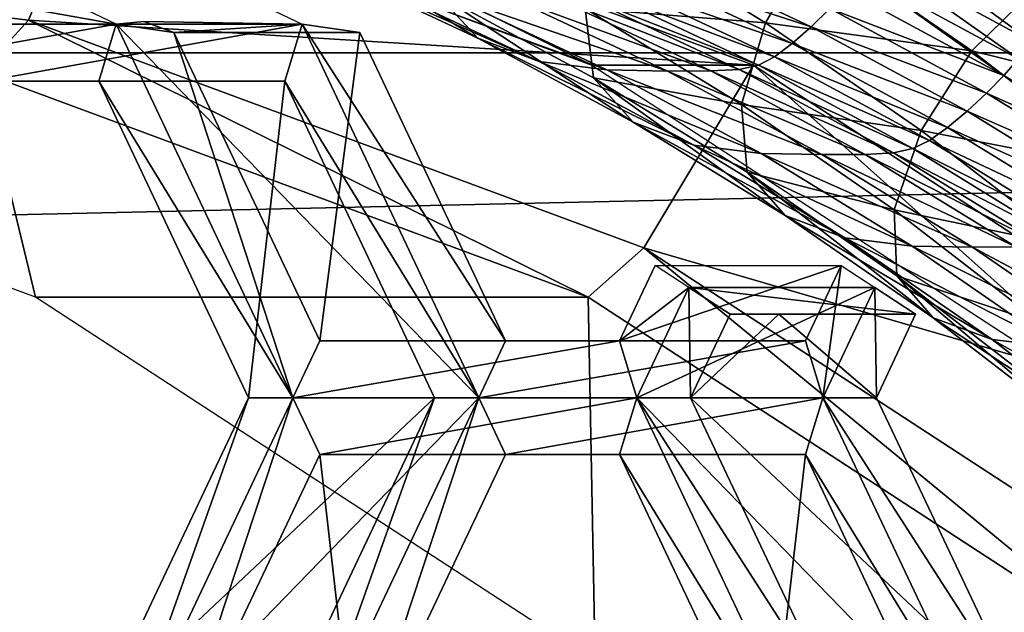
# Model space of a CAD drawing. Extents: x -0.025 to 0.119, y -0.025 to 0.025.
# Drawn here: x 0.106 to 0.108, y 0.005 to 0.006 of the extents above; entities that cross this region are included whole.
import ezdxf

# ---------------------------------------------------------------- set-up
doc = ezdxf.new("R2010")
doc.units = 0
doc.header["$MEASUREMENT"] = 0
doc.layers.get('0').update_dxf_attribs({"linetype": 'CONTINUOUS'})

msp = doc.modelspace()

# ---------------------------------------------------------------- linework, layer by layer
for points in [[(0.1171367, 0.0071517, 0.1601578), (0.0655357, 0.0071517, 0.2346219), (0.0660695, 0.0060681, 0.2349918)], [(0.1171367, 0.0071517, 0.1601578), (0.0660695, 0.0060681, 0.2349918), (0.1176705, 0.0060681, 0.1605277)], [(0.1064864, 0.0064222, 0.1530858), (0.1063626, 0.006119, 0.1531577), (0.1053625, 0.0062391, 0.152459)], [(0.1064864, 0.0064222, 0.1530858), (0.106234, 0.0064222, 0.153447), (0.1072432, 0.0060487, 0.154152)], [(0.1074955, 0.0060487, 0.1537908), (0.1063626, 0.006119, 0.1531577), (0.1064864, 0.0064222, 0.1530858)], [(0.1064864, 0.0064222, 0.1530858), (0.1072432, 0.0060487, 0.154152), (0.1074955, 0.0060487, 0.1537908)], [(0.1070646, 0.006091, 0.1544382), (0.1069996, 0.0061618, 0.1545824), (0.1067487, 0.0062798, 0.154407)], [(0.1070646, 0.006091, 0.1544382), (0.1067487, 0.0062798, 0.154407), (0.1068165, 0.0062077, 0.1542649)], [(0.1072325, 0.0061374, 0.1548625), (0.1075145, 0.006115, 0.155099), (0.1072647, 0.0062684, 0.1549245)], [(0.1072647, 0.0062684, 0.1549245), (0.1075145, 0.006115, 0.155099), (0.1075884, 0.0062429, 0.1551126)], [(0.1076984, 0.0062556, 0.1536499), (0.1079289, 0.0060864, 0.1538235), (0.1076807, 0.0062207, 0.1536501)], [(0.1076984, 0.0062556, 0.1536499), (0.1079481, 0.0061206, 0.1538243), (0.1079289, 0.0060864, 0.1538235)], [(0.1053625, 0.0062391, 0.152459), (0.1063626, 0.006119, 0.1531577), (0.1062885, 0.0060376, 0.1532354)], [(0.1075145, 0.006115, 0.155099), (0.1078368, 0.0060712, 0.1552861), (0.1075884, 0.0062429, 0.1551126)], [(0.1075884, 0.0062429, 0.1551126), (0.1078368, 0.0060712, 0.1552861), (0.1079415, 0.0061743, 0.155244)], [(0.1073085, 0.006199, 0.1535553), (0.107337, 0.0062256, 0.1535311), (0.1075858, 0.0061086, 0.1537049)], [(0.107337, 0.0062256, 0.1535311), (0.1076148, 0.0061374, 0.1536841), (0.1075858, 0.0061086, 0.1537049)], [(0.1076807, 0.0062207, 0.1536501), (0.1079094, 0.0060588, 0.1538286), (0.1076623, 0.0061924, 0.153656)], [(0.1076807, 0.0062207, 0.1536501), (0.1079289, 0.0060864, 0.1538235), (0.1079094, 0.0060588, 0.1538286)], [(0.1064996, 0.0061126, 0.1539864), (0.1060043, 0.0062015, 0.1536403), (0.1059622, 0.0061127, 0.153611)], [(0.1064996, 0.0061126, 0.1539864), (0.1063148, 0.0062015, 0.1538573), (0.1060043, 0.0062015, 0.1536403)], [(0.1066054, 0.0062015, 0.1534414), (0.1067902, 0.0061126, 0.1535705), (0.1062528, 0.0061127, 0.1531951)], [(0.1066054, 0.0062015, 0.1534414), (0.1062528, 0.0061127, 0.1531951), (0.1062948, 0.0062015, 0.1532245)], [(0.1071606, 0.0060546, 0.1542744), (0.1070646, 0.006091, 0.1544382), (0.1068165, 0.0062077, 0.1542649)], [(0.1071606, 0.0060546, 0.1542744), (0.1068165, 0.0062077, 0.1542649), (0.106914, 0.0061706, 0.1541021)], [(0.1072816, 0.006178, 0.1535806), (0.1073085, 0.006199, 0.1535553), (0.1075562, 0.0060824, 0.1537284)], [(0.1073085, 0.006199, 0.1535553), (0.1075858, 0.0061086, 0.1537049), (0.1075562, 0.0060824, 0.1537284)], [(0.1076623, 0.0061924, 0.153656), (0.1078869, 0.0060328, 0.1538393), (0.1076409, 0.0061658, 0.1536674)], [(0.1076623, 0.0061924, 0.153656), (0.1079094, 0.0060588, 0.1538286), (0.1078869, 0.0060328, 0.1538393)], [(0.1072666, 0.0060412, 0.154113), (0.1071606, 0.0060546, 0.1542744), (0.106914, 0.0061706, 0.1541021)], [(0.1072666, 0.0060412, 0.154113), (0.106914, 0.0061706, 0.1541021), (0.1070206, 0.006157, 0.1539411)], [(0.1075285, 0.0060618, 0.1537531), (0.1072568, 0.0061647, 0.1536078), (0.1072816, 0.006178, 0.1535806)], [(0.1072816, 0.006178, 0.1535806), (0.1075562, 0.0060824, 0.1537284), (0.1075285, 0.0060618, 0.1537531)], [(0.1078368, 0.0060712, 0.1552861), (0.1081868, 0.0059848, 0.1554154), (0.1079415, 0.0061743, 0.155244)], [(0.1073076, 0.0059595, 0.154608), (0.1072455, 0.0060288, 0.1547541), (0.1069996, 0.0061618, 0.1545824)], [(0.1073076, 0.0059595, 0.154608), (0.1069996, 0.0061618, 0.1545824), (0.1070646, 0.006091, 0.1544382)], [(0.1069996, 0.0061618, 0.1545824), (0.1072455, 0.0060288, 0.1547541), (0.1072325, 0.0061374, 0.1548625)], [(0.1073614, 0.0060393, 0.1539759), (0.1072666, 0.0060412, 0.154113), (0.1070206, 0.006157, 0.1539411)], [(0.1073614, 0.0060393, 0.1539759), (0.1070206, 0.006157, 0.1539411), (0.1071155, 0.006155, 0.1538041)], [(0.1074289, 0.0060397, 0.1538797), (0.1071155, 0.006155, 0.1538041), (0.1071829, 0.0061554, 0.1537078)], [(0.1074289, 0.0060397, 0.1538797), (0.1073614, 0.0060393, 0.1539759), (0.1071155, 0.006155, 0.1538041)], [(0.1074731, 0.0060421, 0.1538182), (0.1071829, 0.0061554, 0.1537078), (0.107227, 0.0061579, 0.1536463)], [(0.1074731, 0.0060421, 0.1538182), (0.1074289, 0.0060397, 0.1538797), (0.1071829, 0.0061554, 0.1537078)], [(0.1075032, 0.0060488, 0.1537799), (0.107227, 0.0061579, 0.1536463), (0.1072568, 0.0061647, 0.1536078)], [(0.1075032, 0.0060488, 0.1537799), (0.1074731, 0.0060421, 0.1538182), (0.107227, 0.0061579, 0.1536463)], [(0.1075285, 0.0060618, 0.1537531), (0.1075032, 0.0060488, 0.1537799), (0.1072568, 0.0061647, 0.1536078)], [(0.1076148, 0.0061374, 0.1536841), (0.1076409, 0.0061658, 0.1536674), (0.1078869, 0.0060328, 0.1538393)], [(0.1072325, 0.0061374, 0.1548625), (0.107477, 0.0059872, 0.1550333), (0.1075145, 0.006115, 0.155099)], [(0.1072455, 0.0060288, 0.1547541), (0.107477, 0.0059872, 0.1550333), (0.1072325, 0.0061374, 0.1548625)], [(0.1075858, 0.0061086, 0.1537049), (0.1076148, 0.0061374, 0.1536841), (0.1078597, 0.0060049, 0.1538552)], [(0.1076148, 0.0061374, 0.1536841), (0.1078869, 0.0060328, 0.1538393), (0.1078597, 0.0060049, 0.1538552)], [(0.1060043, 0.0060239, 0.1536403), (0.1064996, 0.0061126, 0.1539864), (0.1059622, 0.0061127, 0.153611)], [(0.1059622, 0.0061127, 0.153611), (0.1064996, 0.0061126, 0.1539864), (0.1067902, 0.0061126, 0.1535705)], [(0.1059622, 0.0061127, 0.153611), (0.1067902, 0.0061126, 0.1535705), (0.1062528, 0.0061127, 0.1531951)], [(0.1060043, 0.0060239, 0.1536403), (0.1064725, 0.0060239, 0.1539675), (0.1064996, 0.0061126, 0.1539864)], [(0.1062948, 0.0060239, 0.1532245), (0.1062528, 0.0061127, 0.1531951), (0.1067902, 0.0061126, 0.1535705)], [(0.1063626, 0.006119, 0.1531577), (0.1072374, 0.0056865, 0.1538983), (0.1062885, 0.0060376, 0.1532354)], [(0.1062948, 0.0060239, 0.1532245), (0.1067902, 0.0061126, 0.1535705), (0.1067631, 0.0060239, 0.1535516)], [(0.1074955, 0.0060487, 0.1537908), (0.1073242, 0.0057631, 0.1538295), (0.1063626, 0.006119, 0.1531577)], [(0.1063626, 0.006119, 0.1531577), (0.1073242, 0.0057631, 0.1538295), (0.1072374, 0.0056865, 0.1538983)], [(0.1064725, 0.0060239, 0.1539675), (0.1067758, 0.0055291, 0.1541793), (0.1064996, 0.0061126, 0.1539864)], [(0.1065897, 0.0060998, 0.1540494), (0.1065429, 0.0061171, 0.1540168), (0.1064996, 0.0061126, 0.1539864)], [(0.1067902, 0.0061126, 0.1535705), (0.1064996, 0.0061126, 0.1539864), (0.1065429, 0.0061171, 0.1540168)], [(0.1065897, 0.0060998, 0.1540494), (0.1064996, 0.0061126, 0.1539864), (0.1067758, 0.0055291, 0.1541793)], [(0.1064996, 0.0061126, 0.1539864), (0.1067758, 0.0055291, 0.1541793), (0.1070663, 0.0055291, 0.1537635)], [(0.1064996, 0.0061126, 0.1539864), (0.1070663, 0.0055291, 0.1537635), (0.1067902, 0.0061126, 0.1535705)], [(0.1067902, 0.0061126, 0.1535705), (0.1065429, 0.0061171, 0.1540168), (0.1065897, 0.0060998, 0.1540494)], [(0.1065897, 0.0060998, 0.1540494), (0.1068803, 0.0060998, 0.1536335), (0.1067902, 0.0061126, 0.1535705)], [(0.1067631, 0.0060239, 0.1535516), (0.1067902, 0.0061126, 0.1535705), (0.1070663, 0.0055291, 0.1537635)], [(0.1071083, 0.0056179, 0.1537928), (0.1070663, 0.0055291, 0.1537635), (0.1067902, 0.0061126, 0.1535705)], [(0.1071083, 0.0056179, 0.1537928), (0.1067902, 0.0061126, 0.1535705), (0.1068803, 0.0060998, 0.1536335)], [(0.107477, 0.0059872, 0.1550333), (0.1077578, 0.0059469, 0.155269), (0.1075145, 0.006115, 0.155099)], [(0.1075145, 0.006115, 0.155099), (0.1077578, 0.0059469, 0.155269), (0.1078368, 0.0060712, 0.1552861)], [(0.1075562, 0.0060824, 0.1537284), (0.1075858, 0.0061086, 0.1537049), (0.1078295, 0.0059768, 0.1538752)], [(0.1075858, 0.0061086, 0.1537049), (0.1078597, 0.0060049, 0.1538552), (0.1078295, 0.0059768, 0.1538752)], [(0.1067758, 0.0055291, 0.1541793), (0.1068178, 0.0056179, 0.1542087), (0.1065897, 0.0060998, 0.1540494)], [(0.1068803, 0.0060998, 0.1536335), (0.1065897, 0.0060998, 0.1540494), (0.1068178, 0.0056179, 0.1542087)], [(0.1068803, 0.0060998, 0.1536335), (0.1068178, 0.0056179, 0.1542087), (0.1071083, 0.0056179, 0.1537928)], [(0.1074022, 0.0059239, 0.1544432), (0.1073076, 0.0059595, 0.154608), (0.1070646, 0.006091, 0.1544382)], [(0.1074022, 0.0059239, 0.1544432), (0.1070646, 0.006091, 0.1544382), (0.1071606, 0.0060546, 0.1542744)], [(0.1075285, 0.0060618, 0.1537531), (0.1075562, 0.0060824, 0.1537284), (0.1077989, 0.0059512, 0.1538979)], [(0.1075562, 0.0060824, 0.1537284), (0.1078295, 0.0059768, 0.1538752), (0.1077989, 0.0059512, 0.1538979)], [(0.1176705, 0.0060681, 0.1605277), (0.0660695, 0.0060681, 0.2349918), (0.0665134, 0.0049262, 0.2352994)], [(0.1176705, 0.0060681, 0.1605277), (0.0665134, 0.0049262, 0.2352994), (0.1181144, 0.0049262, 0.1608353)], [(0.1077704, 0.005931, 0.1539221), (0.1075032, 0.0060488, 0.1537799), (0.1075285, 0.0060618, 0.1537531)], [(0.1075285, 0.0060618, 0.1537531), (0.1077989, 0.0059512, 0.1538979), (0.1077704, 0.005931, 0.1539221)], [(0.1077578, 0.0059469, 0.155269), (0.108078, 0.0058849, 0.1554546), (0.1078368, 0.0060712, 0.1552861)], [(0.1078368, 0.0060712, 0.1552861), (0.108078, 0.0058849, 0.1554546), (0.1081868, 0.0059848, 0.1554154)], [(0.1075077, 0.0059108, 0.1542814), (0.1074022, 0.0059239, 0.1544432), (0.1071606, 0.0060546, 0.1542744)], [(0.1075077, 0.0059108, 0.1542814), (0.1071606, 0.0060546, 0.1542744), (0.1072666, 0.0060412, 0.154113)], [(0.1074955, 0.0060487, 0.1537908), (0.1072432, 0.0060487, 0.154152), (0.1081733, 0.0054423, 0.1548018)], [(0.1084256, 0.0054423, 0.1544406), (0.1073242, 0.0057631, 0.1538295), (0.1074955, 0.0060487, 0.1537908)], [(0.1077446, 0.0059183, 0.1539485), (0.1074731, 0.0060421, 0.1538182), (0.1075032, 0.0060488, 0.1537799)], [(0.1074955, 0.0060487, 0.1537908), (0.1081733, 0.0054423, 0.1548018), (0.1084256, 0.0054423, 0.1544406)], [(0.1077704, 0.005931, 0.1539221), (0.1077446, 0.0059183, 0.1539485), (0.1075032, 0.0060488, 0.1537799)], [(0.1079094, 0.0060588, 0.1538286), (0.1081273, 0.0058851, 0.1540073), (0.1078869, 0.0060328, 0.1538393)], [(0.1062885, 0.0060376, 0.1532354), (0.1063736, 0.0056865, 0.1551347), (0.1054247, 0.0060376, 0.1544718)], [(0.1062885, 0.0060376, 0.1532354), (0.1072374, 0.0056865, 0.1538983), (0.1063736, 0.0056865, 0.1551347)], [(0.1076024, 0.005909, 0.1541443), (0.1075077, 0.0059108, 0.1542814), (0.1072666, 0.0060412, 0.154113)], [(0.1076024, 0.005909, 0.1541443), (0.1072666, 0.0060412, 0.154113), (0.1073614, 0.0060393, 0.1539759)], [(0.1076699, 0.0059093, 0.1540481), (0.1073614, 0.0060393, 0.1539759), (0.1074289, 0.0060397, 0.1538797)], [(0.1076699, 0.0059093, 0.1540481), (0.1076024, 0.005909, 0.1541443), (0.1073614, 0.0060393, 0.1539759)], [(0.1077142, 0.0059117, 0.1539867), (0.1074289, 0.0060397, 0.1538797), (0.1074731, 0.0060421, 0.1538182)], [(0.1077142, 0.0059117, 0.1539867), (0.1076699, 0.0059093, 0.1540481), (0.1074289, 0.0060397, 0.1538797)], [(0.1077446, 0.0059183, 0.1539485), (0.1077142, 0.0059117, 0.1539867), (0.1074731, 0.0060421, 0.1538182)], [(0.1078597, 0.0060049, 0.1538552), (0.1078869, 0.0060328, 0.1538393), (0.1081273, 0.0058851, 0.1540073)], [(0.1064725, 0.0060239, 0.1539675), (0.1060043, 0.0060239, 0.1536403), (0.1062948, 0.0060239, 0.1532245)], [(0.1064725, 0.0060239, 0.1539675), (0.1062948, 0.0060239, 0.1532245), (0.1067631, 0.0060239, 0.1535516)], [(0.1064725, 0.0060239, 0.1539675), (0.1067067, 0.0055292, 0.1541311), (0.1067758, 0.0055291, 0.1541793)], [(0.1067067, 0.0055292, 0.1541311), (0.1064725, 0.0060239, 0.1539675), (0.1067631, 0.0060239, 0.1535516)], [(0.1067067, 0.0055292, 0.1541311), (0.1067631, 0.0060239, 0.1535516), (0.1069972, 0.0055292, 0.1537152)], [(0.1067631, 0.0060239, 0.1535516), (0.1070663, 0.0055291, 0.1537635), (0.1069972, 0.0055292, 0.1537152)], [(0.1075451, 0.0058137, 0.154774), (0.1074858, 0.0058813, 0.154922), (0.1072455, 0.0060288, 0.1547541)], [(0.1075451, 0.0058137, 0.154774), (0.1072455, 0.0060288, 0.1547541), (0.1073076, 0.0059595, 0.154608)], [(0.1072455, 0.0060288, 0.1547541), (0.1074858, 0.0058813, 0.154922), (0.107477, 0.0059872, 0.1550333)], [(0.1078295, 0.0059768, 0.1538752), (0.1078597, 0.0060049, 0.1538552), (0.108099, 0.005858, 0.1540224)], [(0.1078597, 0.0060049, 0.1538552), (0.1081273, 0.0058851, 0.1540073), (0.108099, 0.005858, 0.1540224)], [(0.107477, 0.0059872, 0.1550333), (0.1077153, 0.0058226, 0.1551998), (0.1077578, 0.0059469, 0.155269)], [(0.1074858, 0.0058813, 0.154922), (0.1077153, 0.0058226, 0.1551998), (0.107477, 0.0059872, 0.1550333)], [(0.1077989, 0.0059512, 0.1538979), (0.1078295, 0.0059768, 0.1538752), (0.1080677, 0.0058305, 0.1540416)], [(0.1078295, 0.0059768, 0.1538752), (0.108099, 0.005858, 0.1540224), (0.1080677, 0.0058305, 0.1540416)], [(0.1076383, 0.005779, 0.1546081), (0.1075451, 0.0058137, 0.154774), (0.1073076, 0.0059595, 0.154608)], [(0.1076383, 0.005779, 0.1546081), (0.1073076, 0.0059595, 0.154608), (0.1074022, 0.0059239, 0.1544432)], [(0.1077153, 0.0058226, 0.1551998), (0.1079941, 0.0057644, 0.1554341), (0.1077578, 0.0059469, 0.155269)], [(0.1077578, 0.0059469, 0.155269), (0.1079941, 0.0057644, 0.1554341), (0.108078, 0.0058849, 0.1554546)], [(0.1077704, 0.005931, 0.1539221), (0.1077989, 0.0059512, 0.1538979), (0.1080361, 0.0058055, 0.1540636)], [(0.1077989, 0.0059512, 0.1538979), (0.1080677, 0.0058305, 0.1540416), (0.1080361, 0.0058055, 0.1540636)], [(0.1077433, 0.0057662, 0.154446), (0.1076383, 0.005779, 0.1546081), (0.1074022, 0.0059239, 0.1544432)], [(0.1077433, 0.0057662, 0.154446), (0.1074022, 0.0059239, 0.1544432), (0.1075077, 0.0059108, 0.1542814)], [(0.1080068, 0.0057859, 0.1540872), (0.1077446, 0.0059183, 0.1539485), (0.1077704, 0.005931, 0.1539221)], [(0.1077704, 0.005931, 0.1539221), (0.1080361, 0.0058055, 0.1540636), (0.1080068, 0.0057859, 0.1540872)], [(0.1078379, 0.0057644, 0.1543088), (0.1077433, 0.0057662, 0.154446), (0.1075077, 0.0059108, 0.1542814)], [(0.1078379, 0.0057644, 0.1543088), (0.1075077, 0.0059108, 0.1542814), (0.1076024, 0.005909, 0.1541443)], [(0.1079054, 0.0057647, 0.1542126), (0.1076024, 0.005909, 0.1541443), (0.1076699, 0.0059093, 0.1540481)], [(0.1079054, 0.0057647, 0.1542126), (0.1078379, 0.0057644, 0.1543088), (0.1076024, 0.005909, 0.1541443)], [(0.1079498, 0.0057671, 0.1541513), (0.1076699, 0.0059093, 0.1540481), (0.1077142, 0.0059117, 0.1539867)], [(0.1079498, 0.0057671, 0.1541513), (0.1079054, 0.0057647, 0.1542126), (0.1076699, 0.0059093, 0.1540481)], [(0.1079804, 0.0057734, 0.1541133), (0.1077142, 0.0059117, 0.1539867), (0.1077446, 0.0059183, 0.1539485)], [(0.1079804, 0.0057734, 0.1541133), (0.1079498, 0.0057671, 0.1541513), (0.1077142, 0.0059117, 0.1539867)], [(0.1080068, 0.0057859, 0.1540872), (0.1079804, 0.0057734, 0.1541133), (0.1077446, 0.0059183, 0.1539485)], [(0.1077765, 0.0056538, 0.1549356), (0.1077198, 0.0057195, 0.1550855), (0.1074858, 0.0058813, 0.154922)], [(0.1077765, 0.0056538, 0.1549356), (0.1074858, 0.0058813, 0.154922), (0.1075451, 0.0058137, 0.154774)], [(0.1074858, 0.0058813, 0.154922), (0.1077198, 0.0057195, 0.1550855), (0.1077153, 0.0058226, 0.1551998)], [(0.1077198, 0.0057195, 0.1550855), (0.1079466, 0.0056439, 0.1553614), (0.1077153, 0.0058226, 0.1551998)], [(0.1077153, 0.0058226, 0.1551998), (0.1079466, 0.0056439, 0.1553614), (0.1079941, 0.0057644, 0.1554341)], [(0.1078683, 0.0056201, 0.1547688), (0.1077765, 0.0056538, 0.1549356), (0.1075451, 0.0058137, 0.154774)], [(0.1078683, 0.0056201, 0.1547688), (0.1075451, 0.0058137, 0.154774), (0.1076383, 0.005779, 0.1546081)], [(0.1079728, 0.0056076, 0.1546063), (0.1078683, 0.0056201, 0.1547688), (0.1076383, 0.005779, 0.1546081)], [(0.1079728, 0.0056076, 0.1546063), (0.1076383, 0.005779, 0.1546081), (0.1077433, 0.0057662, 0.154446)], [(0.1073242, 0.0057631, 0.1538295), (0.1081119, 0.0051163, 0.1545093), (0.1072374, 0.0056865, 0.1538983)], [(0.1084256, 0.0054423, 0.1544406), (0.1082105, 0.0051853, 0.1544487), (0.1073242, 0.0057631, 0.1538295)], [(0.1073242, 0.0057631, 0.1538295), (0.1082105, 0.0051853, 0.1544487), (0.1081119, 0.0051163, 0.1545093)], [(0.1080673, 0.0056059, 0.1544691), (0.1079728, 0.0056076, 0.1546063), (0.1077433, 0.0057662, 0.154446)], [(0.1080673, 0.0056059, 0.1544691), (0.1077433, 0.0057662, 0.154446), (0.1078379, 0.0057644, 0.1543088)], [(0.1081348, 0.0056062, 0.1543729), (0.1078379, 0.0057644, 0.1543088), (0.1079054, 0.0057647, 0.1542126)], [(0.1081348, 0.0056062, 0.1543729), (0.1080673, 0.0056059, 0.1544691), (0.1078379, 0.0057644, 0.1543088)], [(0.1072861, 0.0056179, 0.1545359), (0.1073418, 0.0057358, 0.1545748), (0.1076324, 0.0057358, 0.154159)], [(0.1072861, 0.0056179, 0.1545359), (0.1076324, 0.0057358, 0.154159), (0.1075766, 0.0056179, 0.15412)], [(0.1073946, 0.0057014, 0.1546117), (0.1073418, 0.0057358, 0.1545748), (0.1072861, 0.0056179, 0.1545359)], [(0.1076324, 0.0057358, 0.154159), (0.1076037, 0.0055292, 0.1541389), (0.1075766, 0.0056179, 0.15412)], [(0.1076324, 0.0057358, 0.154159), (0.1076852, 0.0057014, 0.1541958), (0.1076037, 0.0055292, 0.1541389)], [(0.1080011, 0.0054803, 0.1550925), (0.107947, 0.005544, 0.1552443), (0.1077198, 0.0057195, 0.1550855)], [(0.1080011, 0.0054803, 0.1550925), (0.1077198, 0.0057195, 0.1550855), (0.1077765, 0.0056538, 0.1549356)], [(0.1077198, 0.0057195, 0.1550855), (0.107947, 0.005544, 0.1552443), (0.1079466, 0.0056439, 0.1553614)], [(0.1073946, 0.0057014, 0.1546117), (0.1072861, 0.0056179, 0.1545359), (0.1073131, 0.0055292, 0.1545548)], [(0.1073972, 0.0055292, 0.1546135), (0.1073946, 0.0057014, 0.1546117), (0.1073131, 0.0055292, 0.1545548)], [(0.1073131, 0.0055292, 0.1545548), (0.1073946, 0.0057014, 0.1546117), (0.1076852, 0.0057014, 0.1541958)], [(0.1073131, 0.0055292, 0.1545548), (0.1076852, 0.0057014, 0.1541958), (0.1076037, 0.0055292, 0.1541389)], [(0.1073972, 0.0055292, 0.1546135), (0.1074589, 0.0056595, 0.1546566), (0.1073946, 0.0057014, 0.1546117)], [(0.1077488, 0.0056599, 0.1542404), (0.1076852, 0.0057014, 0.1541958), (0.1073946, 0.0057014, 0.1546117)], [(0.1077488, 0.0056599, 0.1542404), (0.1073946, 0.0057014, 0.1546117), (0.1074589, 0.0056595, 0.1546566)], [(0.1076877, 0.0055292, 0.1541976), (0.1076037, 0.0055292, 0.1541389), (0.1076852, 0.0057014, 0.1541958)], [(0.1076877, 0.0055292, 0.1541976), (0.1076852, 0.0057014, 0.1541958), (0.1077488, 0.0056599, 0.1542404)], [(0.1072374, 0.0056865, 0.1538983), (0.1072481, 0.0051163, 0.1557457), (0.1063736, 0.0056865, 0.1551347)], [(0.1072374, 0.0056865, 0.1538983), (0.1081119, 0.0051163, 0.1545093), (0.1072481, 0.0051163, 0.1557457)], [(0.1075354, 0.0056595, 0.1545471), (0.1074589, 0.0056595, 0.1546566), (0.1073972, 0.0055292, 0.1546135)], [(0.1075354, 0.0056595, 0.1545471), (0.1073972, 0.0055292, 0.1546135), (0.1076877, 0.0055292, 0.1541976)], [(0.1074589, 0.0056595, 0.1546566), (0.1075354, 0.0056595, 0.1545471), (0.1077488, 0.0056599, 0.1542404)], [(0.1076877, 0.0055292, 0.1541976), (0.1077488, 0.0056599, 0.1542404), (0.1075354, 0.0056595, 0.1545471)], [(0.1080916, 0.0054476, 0.1549248), (0.1080011, 0.0054803, 0.1550925), (0.1077765, 0.0056538, 0.1549356)], [(0.1080916, 0.0054476, 0.1549248), (0.1077765, 0.0056538, 0.1549356), (0.1078683, 0.0056201, 0.1547688)], [(0.1072861, 0.0056179, 0.1545359), (0.1068178, 0.0056179, 0.1542087), (0.1067758, 0.0055291, 0.1541793)], [(0.1072861, 0.0056179, 0.1545359), (0.1067758, 0.0055291, 0.1541793), (0.1073131, 0.0055292, 0.1545548)], [(0.1068178, 0.0056179, 0.1542087), (0.1072861, 0.0056179, 0.1545359), (0.1075766, 0.0056179, 0.15412)], [(0.1068178, 0.0056179, 0.1542087), (0.1075766, 0.0056179, 0.15412), (0.1071083, 0.0056179, 0.1537928)], [(0.1075766, 0.0056179, 0.15412), (0.1076037, 0.0055292, 0.1541389), (0.1070663, 0.0055291, 0.1537635)], [(0.1075766, 0.0056179, 0.15412), (0.1070663, 0.0055291, 0.1537635), (0.1071083, 0.0056179, 0.1537928)], [(0.1081956, 0.0054355, 0.154762), (0.1080916, 0.0054476, 0.1549248), (0.1078683, 0.0056201, 0.1547688)], [(0.1081956, 0.0054355, 0.154762), (0.1078683, 0.0056201, 0.1547688), (0.1079728, 0.0056076, 0.1546063)], [(0.1067067, 0.0055292, 0.1541311), (0.1064725, 0.0050345, 0.1539675), (0.1064996, 0.0049456, 0.1539864)], [(0.1064725, 0.0050345, 0.1539675), (0.1067067, 0.0055292, 0.1541311), (0.1069972, 0.0055292, 0.1537152)], [(0.1064725, 0.0050345, 0.1539675), (0.1069972, 0.0055292, 0.1537152), (0.1067631, 0.0050345, 0.1535516)], [(0.1067067, 0.0055292, 0.1541311), (0.1064996, 0.0049456, 0.1539864), (0.1067758, 0.0055291, 0.1541793)], [(0.1065837, 0.0049456, 0.1540451), (0.1067758, 0.0055291, 0.1541793), (0.1064996, 0.0049456, 0.1539864)], [(0.1064996, 0.0049456, 0.1539864), (0.1067758, 0.0055291, 0.1541793), (0.1070663, 0.0055291, 0.1537635)], [(0.1064996, 0.0049456, 0.1539864), (0.1070663, 0.0055291, 0.1537635), (0.1067902, 0.0049456, 0.1535705)], [(0.1065837, 0.0049456, 0.1540451), (0.1068178, 0.0054403, 0.1542087), (0.1067758, 0.0055291, 0.1541793)], [(0.1069972, 0.0055292, 0.1537152), (0.1067902, 0.0049456, 0.1535705), (0.1067631, 0.0050345, 0.1535516)], [(0.1068178, 0.0054403, 0.1542087), (0.1073131, 0.0055292, 0.1545548), (0.1067758, 0.0055291, 0.1541793)], [(0.1067758, 0.0055291, 0.1541793), (0.1073131, 0.0055292, 0.1545548), (0.1076037, 0.0055292, 0.1541389)], [(0.1067758, 0.0055291, 0.1541793), (0.1076037, 0.0055292, 0.1541389), (0.1070663, 0.0055291, 0.1537635)], [(0.1069972, 0.0055292, 0.1537152), (0.1070663, 0.0055291, 0.1537635), (0.1067902, 0.0049456, 0.1535705)], [(0.1068742, 0.0049456, 0.1536293), (0.1067902, 0.0049456, 0.1535705), (0.1070663, 0.0055291, 0.1537635)], [(0.1068178, 0.0054403, 0.1542087), (0.1072861, 0.0054403, 0.1545359), (0.1073131, 0.0055292, 0.1545548)], [(0.1068742, 0.0049456, 0.1536293), (0.1070663, 0.0055291, 0.1537635), (0.1071083, 0.0054403, 0.1537928)], [(0.1071083, 0.0054403, 0.1537928), (0.1070663, 0.0055291, 0.1537635), (0.1076037, 0.0055292, 0.1541389)], [(0.1071083, 0.0054403, 0.1537928), (0.1076037, 0.0055292, 0.1541389), (0.1075766, 0.0054403, 0.15412)], [(0.1072861, 0.0054403, 0.1545359), (0.1075893, 0.0049457, 0.1547477), (0.1073131, 0.0055292, 0.1545548)], [(0.1076313, 0.0050345, 0.1547771), (0.1073972, 0.0055292, 0.1546135), (0.1073131, 0.0055292, 0.1545548)], [(0.1076313, 0.0050345, 0.1547771), (0.1073131, 0.0055292, 0.1545548), (0.1075893, 0.0049457, 0.1547477)], [(0.1073131, 0.0055292, 0.1545548), (0.1075893, 0.0049457, 0.1547477), (0.1078798, 0.0049457, 0.1543318)], [(0.1073131, 0.0055292, 0.1545548), (0.1078798, 0.0049457, 0.1543318), (0.1076037, 0.0055292, 0.1541389)], [(0.1073972, 0.0055292, 0.1546135), (0.1076313, 0.0050345, 0.1547771), (0.1079219, 0.0050345, 0.1543612)], [(0.1073972, 0.0055292, 0.1546135), (0.1079219, 0.0050345, 0.1543612), (0.1076877, 0.0055292, 0.1541976)], [(0.1075766, 0.0054403, 0.15412), (0.1076037, 0.0055292, 0.1541389), (0.1078798, 0.0049457, 0.1543318)], [(0.1079219, 0.0050345, 0.1543612), (0.1078798, 0.0049457, 0.1543318), (0.1076037, 0.0055292, 0.1541389)], [(0.1079219, 0.0050345, 0.1543612), (0.1076037, 0.0055292, 0.1541389), (0.1076877, 0.0055292, 0.1541976)], [(0.1068178, 0.0054403, 0.1542087), (0.1065837, 0.0049456, 0.1540451), (0.1068742, 0.0049456, 0.1536293)], [(0.1068178, 0.0054403, 0.1542087), (0.1068742, 0.0049456, 0.1536293), (0.1071083, 0.0054403, 0.1537928)], [(0.1072861, 0.0054403, 0.1545359), (0.1068178, 0.0054403, 0.1542087), (0.1071083, 0.0054403, 0.1537928)], [(0.1072861, 0.0054403, 0.1545359), (0.1071083, 0.0054403, 0.1537928), (0.1075766, 0.0054403, 0.15412)], [(0.1072861, 0.0054403, 0.1545359), (0.1075202, 0.0049456, 0.1546994), (0.1075893, 0.0049457, 0.1547477)], [(0.1075202, 0.0049456, 0.1546994), (0.1072861, 0.0054403, 0.1545359), (0.1075766, 0.0054403, 0.15412)], [(0.1075202, 0.0049456, 0.1546994), (0.1075766, 0.0054403, 0.15412), (0.1078108, 0.0049456, 0.1542836)], [(0.1075766, 0.0054403, 0.15412), (0.1078798, 0.0049457, 0.1543318), (0.1078108, 0.0049456, 0.1542836)]]:
    msp.add_3dface(points)

doc.saveas('drawing.dxf')
